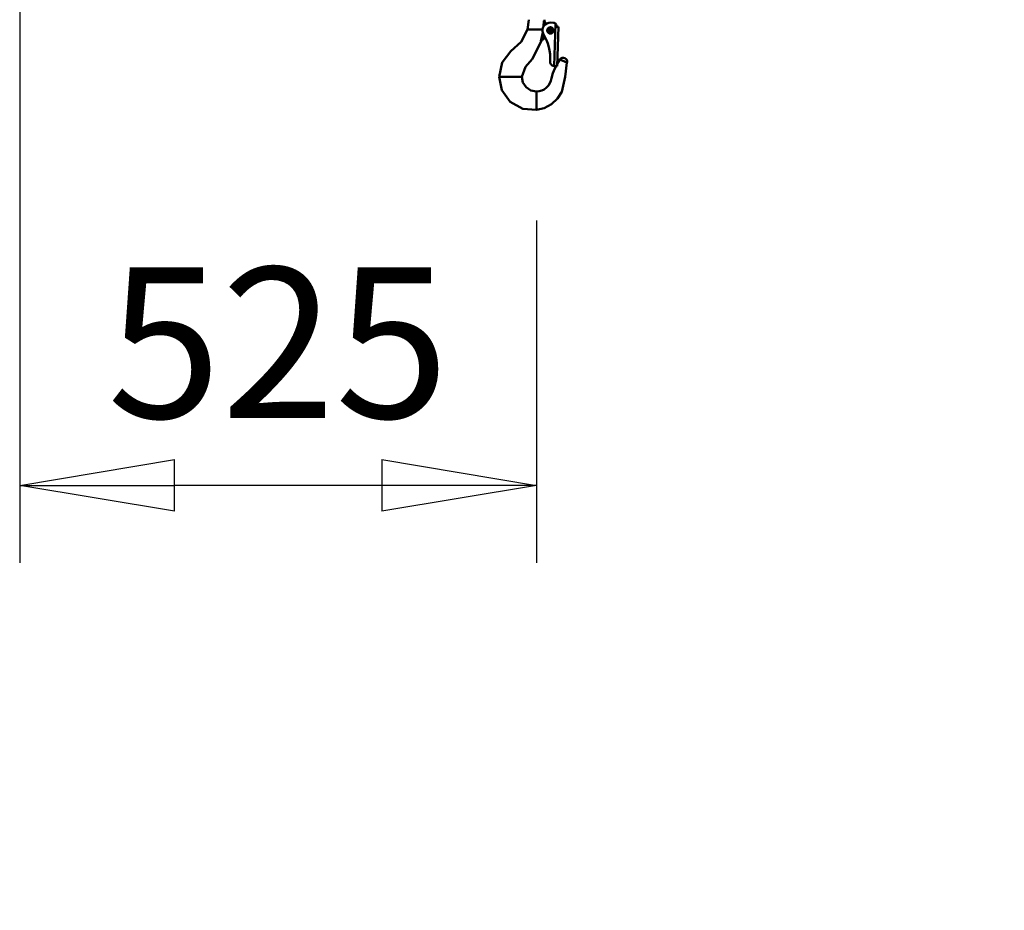
# Model space of a CAD drawing. Units: millimetres. Extents: x 59 to 11996, y 24 to 8424.
# Drawn here: x 990 to 1448, y 1871 to 2285 of the extents above; entities that cross this region are included whole.
import ezdxf

# ---------------------------------------------------------------- set-up
doc = ezdxf.new("R2010")
doc.units = ezdxf.units.MM
doc.header["$MEASUREMENT"] = 0
doc.layers.add('(1) Shape lines', color=7, linetype='Continuous', lineweight=35)
doc.layers.add('(6) Dimensions', color=7, linetype='Continuous', lineweight=35)
doc.styles.add('Arial', font='ARIAL.TTF')
doc.dimstyles.new('Vertex Style', dxfattribs={"dimscale": 20, "dimtxt": 0.18, "dimasz": 3.6, "dimexe": 1.8, "dimexo": 0.0625, "dimgap": 1.7, "dimtad": 1, "dimdec": 1, "dimdsep": 46, "dimtxsty": 'Arial', "dimblk1": 'CLOSED', "dimblk2": 'CLOSED', "dimsah": 1, "dimcen": 0.09, "dimdle": 1.8, "dimclrd": 9, "dimclre": 9, "dimadec": 1, "dimazin": 2, "dimtfac": 0.65, "dimtdec": 4, "dimtmove": 0, "dimatfit": 3, "dimfxl": 0, "dimtolj": 1, "dimtzin": 0, "dimlwd": 25, "dimlwe": 25, "dimarcsym": 0})

# ---------------------------------------------------------------- blocks, each defined once
blk = doc.blocks.new('_Closed')
at = {"color": 0, "linetype": 'ByBlock', "lineweight": -2}
for p, q in [((-1, 0.166667), (0, 0)), ((-1, 0.166667), (-1, -0.166667)), ((0, 0), (-1, -0.166667)), ((0, 0), (-1, 0))]:
    blk.add_line(p, q, dxfattribs=at)
blk = doc.blocks.new('*D2259')
at = {"layer": '(6) Dimensions', "color": 9, "lineweight": 25}
for p, q in [((5628.68, 2432.77), (5764.95, 2432.77)), ((5728.95, 2360.77), (5728.95, 1310.67)), ((1393.13, 1238.67), (5764.95, 1238.67))]:
    blk.add_line(p, q, dxfattribs=at)
at = {"layer": 'Defpoints', "color": 0}
for p in [(5568.68, 2432.77), (1333.13, 1238.67), (5728.95, 1238.67)]:
    blk.add_point(p, dxfattribs=at)
at = {"layer": '(6) Dimensions', "color": 9, "lineweight": 25, "xscale": 72, "yscale": 72, "zscale": 72}
for p, rotation in [((5728.95, 2432.77), 90), ((5728.95, 1238.67), 270)]:
    blk.add_blockref('_Closed', p, dxfattribs=dict(at, rotation=rotation))
at = {"layer": '(6) Dimensions', "color": 0, "lineweight": 35, "insert": (5662.59, 1614.95), "char_height": 70, "attachment_point": 5, "rotation": 90, "style": 'Arial'}
blk.add_mtext('\\A1;3287', dxfattribs=at)
blk = doc.blocks.new('*D2267')
at = {"layer": '(6) Dimensions', "color": 9, "lineweight": 25}
for p, q in [((989.71, 2372.77), (989.71, 2032.28)), ((1230.1, 2191.44), (1230.1, 2032.28)), ((1158.1, 2068.28), (1061.71, 2068.28))]:
    blk.add_line(p, q, dxfattribs=at)
at = {"layer": 'Defpoints', "color": 0}
for p in [(989.71, 2432.77), (1230.1, 2251.44), (989.71, 2068.28)]:
    blk.add_point(p, dxfattribs=at)
at = {"layer": '(6) Dimensions', "color": 9, "lineweight": 25, "xscale": 72, "yscale": 72, "zscale": 72, "rotation": 180}
blk.add_blockref('_Closed', (989.71, 2068.28), dxfattribs=at)
at = {"layer": '(6) Dimensions', "color": 9, "lineweight": 25, "xscale": 72, "yscale": 72, "zscale": 72}
blk.add_blockref('_Closed', (1230.1, 2068.28), dxfattribs=at)
at = {"layer": '(6) Dimensions', "color": 0, "lineweight": 35, "insert": (1109.91, 2134.64), "char_height": 70, "attachment_point": 5, "style": 'Arial'}
blk.add_mtext('\\A1;525', dxfattribs=at)
blk = doc.blocks.new('*D2271')
at = {"layer": '(6) Dimensions', "color": 9, "lineweight": 25}
for p, q in [((3219.19, 2424.07), (2968.46, 2424.07)), ((3004.46, 2352.07), (3004.46, 1310.67)), ((1393.13, 1238.67), (3040.46, 1238.67))]:
    blk.add_line(p, q, dxfattribs=at)
at = {"layer": 'Defpoints', "color": 0}
for p in [(3279.19, 2424.07), (1333.13, 1238.67), (3004.46, 1238.67)]:
    blk.add_point(p, dxfattribs=at)
at = {"layer": '(6) Dimensions', "color": 9, "lineweight": 25, "xscale": 72, "yscale": 72, "zscale": 72}
for p, rotation in [((3004.46, 2424.07), 90), ((3004.46, 1238.67), 270)]:
    blk.add_blockref('_Closed', p, dxfattribs=dict(at, rotation=rotation))
at = {"layer": '(6) Dimensions', "color": 0, "lineweight": 35, "insert": (2938.1, 1687.6), "char_height": 70, "attachment_point": 5, "rotation": 90, "style": 'Arial'}
blk.add_mtext('\\A1;3268', dxfattribs=at)
blk = doc.blocks.new('*D2272')
at = {"layer": '(6) Dimensions', "color": 9, "lineweight": 25}
for p, q in [((3219.19, 2251.44), (3060.04, 2251.44)), ((3096.04, 2179.44), (3096.04, 1310.67)), ((1393.13, 1238.67), (3132.04, 1238.67))]:
    blk.add_line(p, q, dxfattribs=at)
at = {"layer": 'Defpoints', "color": 0}
for p in [(3279.19, 2251.44), (1333.13, 1238.67), (3096.04, 1238.67)]:
    blk.add_point(p, dxfattribs=at)
at = {"layer": '(6) Dimensions', "color": 9, "lineweight": 25, "xscale": 72, "yscale": 72, "zscale": 72}
for p, rotation in [((3096.04, 2251.44), 90), ((3096.04, 1238.67), 270)]:
    blk.add_blockref('_Closed', p, dxfattribs=dict(at, rotation=rotation))
at = {"layer": '(6) Dimensions', "color": 0, "lineweight": 35, "insert": (3019.56, 1635.81), "char_height": 70, "attachment_point": 5, "rotation": 90, "style": 'Arial'}
blk.add_mtext('\\A1;2891(3000)', dxfattribs=at)
blk = doc.blocks.new('Crane_WorkSt_1_99e8665a-4348-46de-9f69-0d93f508bba3')
at = {"layer": '(1) Shape lines', "color": 7, "linetype": 'Continuous', "lineweight": 50, "ltscale": 60}
for p, q in [((285.05, 2380.68), (284.08, 2381.24)), ((292.28, 2381.67), (289.28, 2381.78)), ((294.25, 2380.84), (292.74, 2337.63)), ((265.62, 2374.78), (267.06, 2374.78)), ((268.59, 2374.78), (267.06, 2374.78)), ((278.36, 2374.78), (268.59, 2374.78)), ((281.11, 2374.78), (278.36, 2374.78)), ((295.14, 2377.57), (295.17, 2378.57)), ((297.13, 2377.5), (295.14, 2377.57)), ((297.13, 2377.5), (295.74, 2337.52)), ((280.02, 2363.37), (280.07, 2363.49)), ((280.88, 2364.47), (280.93, 2364.5)), ((281.83, 2365.02), (283.95, 2366.24)), ((288.9, 2342.26), (288.88, 2341.76)), ((305.86, 2341.15), (298.66, 2344.35)), ((292.74, 2337.63), (295.74, 2337.52)), ((237.34, 2326.78), (236.95, 2326.78)), ((240.34, 2326.78), (237.34, 2326.78)), ((255.46, 2326.78), (240.34, 2326.78)), ((259.36, 2326.78), (255.46, 2326.78)), ((260, 2326.78), (259.36, 2326.78)), ((275, 2311.23), (275, 2311.78)), ((275, 2311.23), (275, 2309.31)), ((275, 2309.31), (275, 2305.52)), ((275, 2305.52), (275, 2297.44)), ((275, 2295.34), (275, 2297.44)), ((275, 2293.13), (275, 2295.34)), ((275, 2293.13), (275, 2293.03))]:
    blk.add_line(p, q, dxfattribs=at)
at = {"layer": '(1) Shape lines', "color": 7, "linetype": 'Continuous', "lineweight": 50, "ltscale": 20}
for p, q in [((280.9, 2364.49), (280.37, 2364.02)), ((280.9, 2364.49), (280.37, 2364.02)), ((280.37, 2364.02), (280.4, 2364.06)), ((280.37, 2364.02), (280.4, 2364.06)), ((280.8, 2364.41), (280.9, 2364.49)), ((280.9, 2364.49), (280.9, 2364.49))]:
    blk.add_line(p, q, dxfattribs=at)
at = {"layer": '(1) Shape lines', "color": 7, "linetype": 'Continuous', "lineweight": 50, "ltscale": 60}
for points in [[(267, 2384.68), (265.62, 2374.78)], [(282.33, 2383.56), (282.05, 2377.66)], [(282.92, 2383.16), (282.33, 2383.56)], [(282.33, 2383.56), (283.75, 2381.43)], [(283, 2384.68), (282.92, 2383.16)], [(283.92, 2381.33), (282.92, 2383.16)], [(284.08, 2381.24), (283.75, 2381.43)], [(284.03, 2380), (284.08, 2381.24)], [(236.95, 2326.78), (240.18, 2341.23), (248.96, 2352.71), (259.2, 2362.06), (265.62, 2374.78)], [(281.39, 2371.55), (279.21, 2362.81)], [(260, 2326.78), (263.84, 2336.8), (270.55, 2344.63), (280.02, 2363.37)], [(280.64, 2364.33), (279.21, 2362.81)], [(279.21, 2362.81), (280.02, 2363.37)], [(280.29, 2363.91), (280.37, 2364.02), (280.4, 2364.06)], [(280.64, 2364.33), (281.83, 2365.02)], [(281.83, 2365.02), (282.72, 2368.69)], [(305.86, 2341.15), (303.96, 2326.71), (300.76, 2311.61), (296.22, 2304.56), (289.98, 2298.82), (282.65, 2294.92), (275, 2293.03)], [(298.66, 2344.35), (295.93, 2339.88), (295.81, 2339.64)], [(294.77, 2337.56), (293.57, 2335.17), (291.61, 2330.29), (290.07, 2325.27), (289.44, 2322.72), (288.48, 2320.19), (287.01, 2317.8), (285.08, 2315.68), (282.79, 2313.96), (280.26, 2312.73), (277.64, 2312.01), (275, 2311.78)], [(275, 2293.03), (261.13, 2294.23), (248.27, 2301.45), (239.8, 2313.16), (236.95, 2326.78)], [(275, 2311.78), (269.23, 2312.93), (264.26, 2316.31), (261.13, 2321.06), (260, 2326.78)]]:
    blk.add_lwpolyline(points, dxfattribs=at)
at = {"layer": '(1) Shape lines', "color": 7, "linetype": 'Continuous', "lineweight": 50, "ltscale": 20}
blk.add_lwpolyline([(280.29, 2363.91), (280.37, 2364.02), (280.02, 2363.37)], dxfattribs=at)
at = {"layer": '(1) Shape lines', "color": 7, "linetype": 'Continuous', "lineweight": 50, "ltscale": 60}
for radius in [3.19, 2.19, 1]:
    blk.add_circle((289, 2373.78), radius, dxfattribs=at)
for centre, radius, start, end in [((289, 2373.78), 8, 88, 203.37019), ((292.17, 2378.67), 3, 46.18969, 88), ((292.17, 2378.67), 3, 73.51009, 73.51031), ((292.17, 2378.67), 3, 68.72013, 68.72125), ((292.17, 2378.67), 3, 358, 46.18969), ((236.93, 2344.08), 52, 358, 30.67353), ((289, 2373.78), 3.2, 172.75563, 183.24431), ((289, 2373.78), 3.2, 202.75425, 213.24535), ((289, 2373.78), 3.2, 142.75637, 153.24399), ((289, 2373.78), 3.2, 232.75547, 243.24378), ((289, 2373.78), 3.2, 112.75549, 123.24521), ((289, 2373.78), 3.2, 262.75641, 273.24577), ((289, 2373.78), 3.2, 82.75638, 93.2434), ((289, 2373.78), 3.2, 292.75539, 303.24571), ((289, 2373.78), 3.2, 52.75565, 63.24419), ((289, 2373.78), 3.2, 322.75508, 333.24436), ((289, 2373.78), 3.2, 22.75481, 33.24501), ((289, 2373.78), 3.2, 352.75473, 3.24503), ((292.88, 2341.63), 4, 178, 268), ((301.99, 2342.13), 4, 345.85024, 146.20917)]:
    blk.add_arc(centre, radius, start, end, dxfattribs=at)

msp = doc.modelspace()

# ---------------------------------------------------------------- block references
at = {"color": 7, "linetype": 'ByBlock', "xscale": 0.4578973206351392, "yscale": 0.4578973206351392}
msp.add_blockref('Crane_WorkSt_1_99e8665a-4348-46de-9f69-0d93f508bba3', (1104.18, 1192.88), dxfattribs=at)

# ---------------------------------------------------------------- dimensions: what is measured, and where the dimension line sits
at = {"layer": '(6) Dimensions', "color": 7, "lineweight": 35}
dim = msp.add_linear_dim(base=(989.71, 2068.28), p1=(1230.1, 2251.44), p2=(989.71, 2432.77), dimstyle='Vertex Style', override={"dimtxt": 3.5, "dimexo": 3, "dimgap": 1.53125, "dimdec": 0, "dimlfac": 2.183896, "dimtxsty": 'Arial', "dimcen": 0}, dxfattribs=at)
dim.commit()
dim.dimension.update_dxf_attribs({"geometry": '*D2267', "text_midpoint": (1109.91, 2068.28), "dimtype": 160})
for base, p1, override, picture, middle in [((5728.95, 1238.67), (5568.68, 2432.77), {"dimtxt": 3.5, "dimexo": 3, "dimgap": 1.53125, "dimdec": 0, "dimlfac": 2.752705, "dimtxsty": 'Arial', "dimcen": 0}, '*D2259', (5728.95, 1614.95)), ((3004.46, 1238.67), (3279.19, 2424.07), {"dimtxt": 3.5, "dimexo": 3, "dimgap": 1.53125, "dimdec": 0, "dimlfac": 2.756879, "dimtxsty": 'Arial', "dimcen": 0}, '*D2271', (3004.46, 1687.6)), ((3096.04, 1238.67), (3279.19, 2251.44), {"dimtxt": 3.5, "dimexo": 3, "dimgap": 1.53125, "dimdec": 0, "dimlfac": 2.854545, "dimpost": '<>(3000)', "dimtxsty": 'Arial', "dimcen": 0}, '*D2272', (3096.04, 1635.81))]:
    dim = msp.add_linear_dim(base=base, p1=p1, p2=(1333.13, 1238.67), angle=90, dimstyle='Vertex Style', override=override, dxfattribs=at)
    dim.commit()
    dim.dimension.update_dxf_attribs({"geometry": picture, "text_midpoint": middle, "dimtype": 160})

doc.saveas('drawing.dxf')
